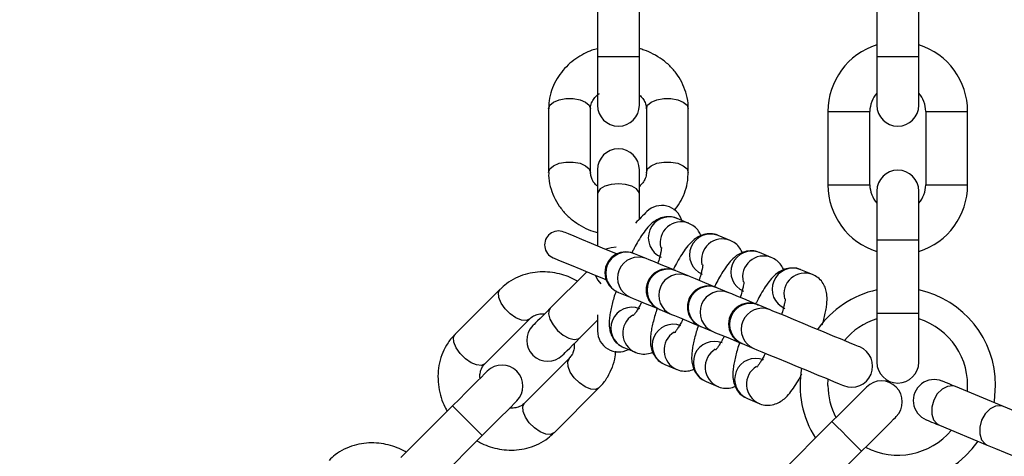
# Model space of a CAD drawing. Units: millimetres. Extents: x 10260 to 31976, y 29872 to 45094.
# Drawn here: x 16744 to 16885, y 42647 to 42709 of the extents above; entities that cross this region are included whole.
import ezdxf

# ---------------------------------------------------------------- set-up
doc = ezdxf.new("R2010")
doc.units = ezdxf.units.MM
doc.header["$LTSCALE"] = 200

msp = doc.modelspace()

# ---------------------------------------------------------------- linework, layer by layer
at = {"color": 7, "linetype": 'Continuous', "lineweight": 25}
for p, q in [((16826.67, 42714.39), (16826.67, 42703.89)), ((16832.67, 42703.89), (16832.67, 42714.39)), ((16866.67, 42714.39), (16866.67, 42703.89)), ((16872.67, 42703.89), (16872.67, 42714.39)), ((16826.67, 42703.89), (16826.67, 42696.89)), ((16832.67, 42696.89), (16832.67, 42703.89)), ((16866.67, 42703.89), (16866.67, 42696.89)), ((16872.67, 42696.89), (16872.67, 42703.89)), ((16819.67, 42696.36), (16819.67, 42687.27)), ((16825.67, 42687.27), (16825.67, 42696.36)), ((16833.67, 42696.36), (16833.67, 42687.27)), ((16839.67, 42687.27), (16839.67, 42696.36)), ((16859.67, 42695.99), (16859.67, 42685.49)), ((16865.67, 42685.49), (16865.67, 42695.99)), ((16873.67, 42695.99), (16873.67, 42685.49)), ((16879.67, 42685.49), (16879.67, 42695.99)), ((16826.67, 42687.65), (16826.67, 42684.15)), ((16832.67, 42684.15), (16832.67, 42687.65)), ((16826.67, 42684.15), (16826.67, 42676.74)), ((16832.67, 42680.57), (16832.67, 42684.15)), ((16866.67, 42684.59), (16866.67, 42677.59)), ((16872.67, 42677.59), (16872.67, 42684.59)), ((16839.76, 42679.97), (16838.07, 42680.67)), ((16845.66, 42677.53), (16843.97, 42678.23)), ((16866.67, 42677.59), (16866.67, 42667.09)), ((16872.67, 42667.09), (16872.67, 42677.59)), ((16833.66, 42674.92), (16831.97, 42675.62)), ((16851.56, 42675.08), (16849.88, 42675.78)), ((16825.14, 42673.04), (16819.9, 42667.8)), ((16839.56, 42672.48), (16837.88, 42673.17)), ((16857.47, 42672.64), (16855.78, 42673.33)), ((16845.47, 42670.03), (16843.78, 42670.73)), ((16812.74, 42670.54), (16806.31, 42664.11)), ((16829.68, 42670.08), (16831.36, 42669.38)), ((16851.37, 42667.59), (16849.69, 42668.28)), ((16826.67, 42666.87), (16826.67, 42664.55)), ((16835.58, 42667.63), (16837.27, 42666.93)), ((16866.67, 42667.09), (16866.67, 42660.09)), ((16872.67, 42660.09), (16872.67, 42667.09)), ((16810.55, 42659.87), (16816.98, 42666.3)), ((16824.14, 42663.56), (16826.67, 42666.09)), ((16841.49, 42665.19), (16843.17, 42664.49)), ((16830.42, 42662.19), (16832.1, 42661.5)), ((16847.39, 42662.74), (16849.07, 42662.04)), ((16822.64, 42660.64), (16816.21, 42654.21)), ((16836.32, 42659.75), (16838.01, 42659.05)), ((16842.22, 42657.3), (16843.91, 42656.6)), ((16859.67, 42656.76), (16859.71, 42657.68)), ((16884.78, 42653.75), (16877.92, 42656.59)), ((16820.45, 42649.97), (16826.88, 42656.4)), ((16805.93, 42653.84), (16798.51, 42646.41)), ((16848.13, 42654.86), (16849.81, 42654.16)), ((16860.24, 42651.57), (16852.82, 42644.15)), ((16875.62, 42651.05), (16882.48, 42648.2)), ((16802.75, 42642.17), (16810.18, 42649.59)), ((16857.06, 42639.9), (16864.48, 42647.33))]:
    msp.add_line(p, q, dxfattribs=at)
at = {"color": 1, "linetype": 'Continuous', "lineweight": 25}
for p, q in [((16826.67, 42703.89), (16832.67, 42703.89)), ((16866.67, 42703.89), (16872.67, 42703.89)), ((16859.67, 42695.99), (16865.67, 42695.99)), ((16873.67, 42695.99), (16879.67, 42695.99)), ((16859.67, 42685.49), (16865.67, 42685.49)), ((16873.67, 42685.49), (16879.67, 42685.49)), ((16866.67, 42677.59), (16872.67, 42677.59)), ((16866.67, 42667.09), (16872.67, 42667.09)), ((16805.93, 42653.84), (16810.18, 42649.59))]:
    msp.add_line(p, q, dxfattribs=at)
at = {"color": 1, "linetype": 'Continuous', "lineweight": 25, "flags": 128}
for points in [[(16819.67, 42696.36), (16819.85, 42696.88), (16820.37, 42697.33), (16821.17, 42697.66), (16822.15, 42697.84), (16823.19, 42697.84), (16824.17, 42697.66), (16824.96, 42697.33), (16825.49, 42696.88), (16825.67, 42696.36), (16825.67, 42696.36)], [(16833.67, 42696.36), (16833.85, 42696.88), (16834.37, 42697.33), (16835.17, 42697.66), (16836.15, 42697.84), (16837.19, 42697.84), (16838.17, 42697.66), (16838.96, 42697.33), (16839.49, 42696.88), (16839.67, 42696.36), (16839.67, 42696.36)], [(16819.67, 42687.27), (16819.67, 42687.27), (16819.85, 42687.78), (16820.37, 42688.23), (16821.17, 42688.57), (16822.15, 42688.75), (16823.19, 42688.75), (16824.17, 42688.57), (16824.96, 42688.23), (16825.49, 42687.78), (16825.67, 42687.27), (16825.67, 42687.27)], [(16833.67, 42687.27), (16833.85, 42687.78), (16834.37, 42688.23), (16835.17, 42688.57), (16836.15, 42688.75), (16837.19, 42688.75), (16838.17, 42688.57), (16838.96, 42688.23), (16839.49, 42687.78), (16839.67, 42687.27)], [(16832.67, 42684.15), (16832.62, 42684.41), (16832.26, 42684.9), (16831.59, 42685.29), (16830.69, 42685.55), (16829.67, 42685.65), (16828.64, 42685.55), (16827.74, 42685.29), (16827.07, 42684.9), (16826.71, 42684.41), (16826.67, 42684.15)], [(16829.34, 42676.54), (16828.64, 42676.46), (16827.85, 42676.25)], [(16826.32, 42672.55), (16826.73, 42671.84), (16827.16, 42671.29)], [(16816.98, 42666.3), (16816.49, 42666.06), (16815.8, 42666.11), (16815, 42666.44), (16814.18, 42667.01), (16813.45, 42667.74), (16812.88, 42668.56), (16812.55, 42669.36), (16812.5, 42670.05), (16812.74, 42670.54)], [(16819.9, 42667.8), (16819.74, 42667.59), (16819.65, 42666.99), (16819.84, 42666.23), (16820.3, 42665.41), (16820.96, 42664.62), (16821.75, 42663.96), (16822.57, 42663.5), (16823.32, 42663.31), (16823.92, 42663.41), (16824.14, 42663.56)], [(16810.55, 42659.87), (16810.06, 42659.63), (16809.37, 42659.68), (16808.57, 42660.01), (16807.75, 42660.58), (16807.02, 42661.31), (16806.45, 42662.13), (16806.12, 42662.93), (16806.07, 42663.62), (16806.31, 42664.11), (16806.31, 42664.11)], [(16826.88, 42656.4), (16826.88, 42656.4), (16826.39, 42656.16), (16825.7, 42656.21), (16824.9, 42656.54), (16824.08, 42657.11), (16823.34, 42657.84), (16822.78, 42658.66), (16822.45, 42659.46), (16822.4, 42660.15), (16822.64, 42660.64), (16822.64, 42660.64)], [(16877.92, 42656.59), (16877.56, 42656.69), (16876.79, 42656.62), (16876.01, 42656.22), (16875.32, 42655.53), (16874.81, 42654.63), (16874.54, 42653.63), (16874.53, 42652.66), (16874.8, 42651.82), (16875.3, 42651.23), (16875.62, 42651.05)], [(16820.45, 42649.97), (16819.96, 42649.73), (16819.27, 42649.78), (16818.47, 42650.11), (16817.65, 42650.68), (16816.91, 42651.41), (16816.35, 42652.23), (16816.02, 42653.03), (16815.97, 42653.72), (16816.21, 42654.21), (16816.21, 42654.21)], [(16884.78, 42653.75), (16884.42, 42653.85), (16883.65, 42653.78), (16882.87, 42653.38), (16882.18, 42652.69), (16881.67, 42651.79), (16881.4, 42650.79), (16881.39, 42649.82), (16881.66, 42648.98), (16882.16, 42648.39), (16882.48, 42648.2)], [(16860.24, 42651.57), (16860.27, 42651.54), (16860.53, 42651.29), (16861, 42650.81), (16861.64, 42650.18), (16862.36, 42649.45), (16863.09, 42648.72), (16863.73, 42648.09), (16864.2, 42647.61), (16864.45, 42647.36), (16864.48, 42647.33)]]:
    msp.add_lwpolyline(points, dxfattribs=at)
at = {"color": 7, "linetype": 'Continuous', "lineweight": 25, "flags": 128}
for points in [[(16829.43, 42675.59), (16829.15, 42675.71), (16827.4, 42676.43), (16825.81, 42677.09), (16824.45, 42677.66), (16823.34, 42678.11), (16822.52, 42678.45), (16822.02, 42678.66), (16821.85, 42678.73)], [(16820.32, 42675.03), (16820.49, 42674.96), (16820.99, 42674.76), (16821.81, 42674.42), (16822.92, 42673.96), (16824.28, 42673.39), (16825.87, 42672.74), (16827.62, 42672.01), (16827.9, 42671.9)], [(16837.78, 42673.21), (16837.02, 42673.53), (16835.81, 42674.03), (16834.81, 42674.45), (16834.08, 42674.75), (16833.66, 42674.92)], [(16843.68, 42670.77), (16842.93, 42671.08), (16841.71, 42671.59), (16840.71, 42672), (16839.98, 42672.3), (16839.56, 42672.48)], [(16831.36, 42669.38), (16831.78, 42669.2), (16832.51, 42668.9), (16833.51, 42668.49), (16834.73, 42667.99), (16835.48, 42667.67)], [(16849.59, 42668.32), (16848.83, 42668.64), (16847.61, 42669.14), (16846.61, 42669.56), (16845.89, 42669.86), (16845.47, 42670.03)], [(16819.9, 42667.8), (16819.36, 42667.26), (16818.87, 42666.78), (16818.44, 42666.35), (16818.08, 42665.99), (16817.8, 42665.7), (16817.59, 42665.5), (16817.46, 42665.37), (16817.42, 42665.33)], [(16837.27, 42666.93), (16837.69, 42666.76), (16838.41, 42666.46), (16839.41, 42666.04), (16840.63, 42665.54), (16841.39, 42665.23)], [(16864.21, 42662.27), (16864.04, 42662.34), (16863.54, 42662.54), (16862.75, 42662.87), (16861.69, 42663.31), (16860.43, 42663.83), (16859.03, 42664.41), (16857.57, 42665.02), (16856.11, 42665.62), (16854.73, 42666.19), (16853.52, 42666.7), (16852.52, 42667.11), (16851.79, 42667.41), (16851.37, 42667.59)], [(16821.66, 42661.08), (16821.71, 42661.13), (16821.83, 42661.25), (16822.04, 42661.46), (16822.33, 42661.75), (16822.69, 42662.11), (16823.11, 42662.53), (16823.6, 42663.02), (16824.14, 42663.56)], [(16843.17, 42664.49), (16843.59, 42664.31), (16844.32, 42664.01), (16845.32, 42663.6), (16846.53, 42663.09), (16847.29, 42662.78)], [(16849.07, 42662.04), (16849.49, 42661.87), (16850.22, 42661.57), (16851.22, 42661.15), (16852.44, 42660.65), (16853.81, 42660.08), (16855.27, 42659.48), (16856.74, 42658.87), (16858.14, 42658.29), (16859.4, 42657.77), (16860.45, 42657.33), (16861.25, 42657), (16861.74, 42656.79), (16861.91, 42656.73)], [(16810.88, 42658.79), (16810.79, 42658.69), (16810.51, 42658.41), (16810.05, 42657.95), (16809.43, 42657.34), (16808.68, 42656.59), (16807.83, 42655.73), (16806.9, 42654.8), (16805.93, 42653.84)], [(16865.19, 42656.52), (16865.1, 42656.43), (16864.81, 42656.14), (16864.36, 42655.69), (16863.74, 42655.07), (16862.99, 42654.32), (16862.14, 42653.47), (16861.21, 42652.54), (16860.24, 42651.57)], [(16877.92, 42656.59), (16877.49, 42656.76), (16877.12, 42656.92), (16876.79, 42657.06), (16876.52, 42657.17), (16876.3, 42657.26), (16876.15, 42657.32), (16876.06, 42657.36), (16876.03, 42657.37)], [(16883.45, 42654.3), (16883.49, 42654.51), (16883.67, 42656.76)], [(16810.18, 42649.59), (16811.14, 42650.56), (16812.07, 42651.49), (16812.92, 42652.34), (16813.68, 42653.09), (16814.29, 42653.71), (16814.75, 42654.17), (16815.03, 42654.45), (16815.13, 42654.54)], [(16895.82, 42649.17), (16895.64, 42649.25), (16895.11, 42649.47), (16894.27, 42649.82), (16893.15, 42650.28), (16891.83, 42650.83), (16890.36, 42651.43), (16888.85, 42652.06), (16887.35, 42652.68), (16885.97, 42653.25), (16884.78, 42653.75)], [(16864.48, 42647.33), (16865.45, 42648.29), (16866.38, 42649.22), (16867.23, 42650.08), (16867.98, 42650.83), (16868.6, 42651.44), (16869.06, 42651.9), (16869.34, 42652.18), (16869.43, 42652.28)], [(16873.73, 42651.83), (16873.76, 42651.82), (16873.85, 42651.78), (16874.01, 42651.71), (16874.22, 42651.63), (16874.49, 42651.51), (16874.82, 42651.38), (16875.2, 42651.22), (16875.62, 42651.05)], [(16882.48, 42648.2), (16883.68, 42647.71), (16885.06, 42647.14), (16886.55, 42646.52), (16888.07, 42645.89), (16889.53, 42645.28), (16890.86, 42644.74), (16891.97, 42644.27), (16892.82, 42643.92), (16893.34, 42643.71), (16893.52, 42643.63)]]:
    msp.add_lwpolyline(points, dxfattribs=at)
at = {"color": 7, "linetype": 'Continuous', "lineweight": 25}
for centre, radius, start, end in [((16743.94, 42709.45), 245.5, 270.1, 270), ((16743.94, 42709.45), 225.5, 90, 270), ((16743.94, 42709.45), 225.5, 270.1, 90), ((16869.67, 42695.99), 10, 107.4576, 180), ((16869.67, 42695.99), 10, 360, 72.5424), ((16869.67, 42695.99), 4, 138.5904, 180), ((16869.67, 42695.99), 4, 360, 41.4096), ((16829.67, 42696.89), 3, 180, 0), ((16869.67, 42696.89), 3, 180, 0), ((16829.67, 42687.65), 3, 0, 180), ((16869.67, 42684.59), 3, 0, 180), ((16869.67, 42685.49), 10, 180, 252.5424), ((16869.67, 42685.49), 4, 180, 221.4096), ((16869.67, 42685.49), 10, 287.4576, 0), ((16869.67, 42685.49), 4, 318.5904, 0), ((16835.87, 42679.53), 3, 16.5882, 135), ((17036.06, 42477.65), 287.31, 134.7603, 135.223), ((16821.09, 42676.88), 2, 67.5, 247.5), ((16830.73, 42672.89), 3, 67.5, 247.5), ((16832.22, 42676.34), 0.763, 243.3405, 251.3408), ((16836.63, 42670.44), 3, 67.5, 247.5), ((16835.68, 42667.98), 5.64, 67.0384, 68.1174), ((16842.54, 42668), 3, 67.5, 247.5), ((16843.39, 42669.93), 0.893, 63.9238, 70.7575), ((16829.92, 42670.8), 0.763, 243.3405, 251.3408), ((16869.67, 42656.76), 14, 102.3736, 145.1262), ((16869.67, 42656.76), 14, 360, 77.6264), ((16848.44, 42665.55), 3, 67.5, 247.5), ((16851.65, 42673.18), 5.28, 247.0011, 248.1547), ((16837.55, 42672.53), 5.28, 247.0011, 248.1547), ((16819.54, 42663.21), 3, 135, 315), ((16841.72, 42665.89), 0.743, 243.3169, 251.5614), ((16869.67, 42656.76), 10, 107.4576, 140.2645), ((16869.67, 42656.76), 10, 354.9576, 72.5424), ((16829.67, 42664.55), 3, 180, 298.4118), ((16843.08, 42652.44), 11.16, 67.3051, 67.8507), ((16863.06, 42659.5), 3, 247.5, 67.5), ((16813, 42656.67), 3, 315, 135), ((16869.67, 42660.09), 3, 180, 0), ((16869.67, 42656.76), 14, 169.8736, 212.6264), ((16869.67, 42656.76), 10, 180, 207.5424), ((16867.31, 42654.4), 3, 315, 135), ((16874.88, 42654.6), 3, 67.5, 247.5), ((16869.67, 42656.76), 10, 242.4576, 320.0424), ((16869.67, 42656.76), 14, 237.3736, 325.1264)]:
    msp.add_arc(centre, radius, start, end, dxfattribs=at)
at = {"color": 1, "linetype": 'Continuous', "lineweight": 25}
for centre, radius, start, end in [((16836.95, 42677.89), 3, 68.1655, 246.8365), ((16838.65, 42677.18), 3.01, 68.4252, 193.5274), ((16842.85, 42675.44), 3, 68.0791, 246.9228), ((16844.55, 42674.73), 3.01, 68.4138, 193.5244), ((16830.85, 42672.84), 3, 68.0851, 246.9169), ((16832.54, 42672.14), 3, 68.0794, 246.9226), ((16848.76, 42673), 3, 68.0754, 246.9182), ((16850.45, 42672.29), 3, 68.3846, 193.5603), ((16836.76, 42670.39), 3, 68.0836, 246.91), ((16854.67, 42670.55), 3, 68.1612, 246.8407), ((16838.44, 42669.69), 3, 68.0945, 246.9109), ((16856.36, 42669.84), 3, 68.4188, 193.5261), ((16842.66, 42667.95), 3, 68.0831, 246.9188), ((16844.35, 42667.25), 3, 68.0879, 246.914), ((16831.59, 42664.95), 3, 68.0768, 246.9168), ((16848.57, 42665.5), 3, 68.0806, 246.9214), ((16850.25, 42664.8), 3, 68.0897, 246.9039), ((16833.28, 42664.25), 3, 121.2865, 246.8213), ((16837.5, 42662.51), 3, 68.0754, 246.9182), ((16839.19, 42661.81), 3, 121.2881, 246.8189), ((16843.4, 42660.06), 3, 68.1651, 246.8404), ((16845.09, 42659.36), 3, 121.2865, 246.8213), ((16849.31, 42657.62), 3, 68.1655, 246.8365), ((16851, 42656.92), 3, 121.2881, 246.8189)]:
    msp.add_arc(centre, radius, start, end, dxfattribs=at)
at = {"color": 7, "linetype": 'Continuous', "lineweight": 25}
for points, knots in [([(16826.67, 42704.99), (16826.4, 42704.92), (16825.73, 42704.73), (16824.67, 42704.25), (16823.52, 42703.56), (16822.43, 42702.67), (16821.46, 42701.61), (16820.65, 42700.39), (16820.06, 42699.01), (16819.71, 42697.65), (16819.7, 42696.75), (16819.69, 42696.36)], [0, 0, 0, 0, 0.0669149, 0.170797, 0.2820932, 0.3983207, 0.5185535, 0.6422415, 0.7692649, 0.8998097, 1, 1, 1, 1]), ([(16839.64, 42696.36), (16839.65, 42696.5), (16839.69, 42697.18), (16839.46, 42698.36), (16838.95, 42699.85), (16838.18, 42701.21), (16837.18, 42702.42), (16835.99, 42703.44), (16834.7, 42704.23), (16833.58, 42704.74), (16832.89, 42704.93), (16832.67, 42705)], [0, 0, 0, 0, 0.034614, 0.174717, 0.306115, 0.437784, 0.569416, 0.69989, 0.826862, 0.942778, 1, 1, 1, 1]), ([(16825.68, 42696.36), (16825.68, 42696.4), (16825.64, 42696.68), (16825.79, 42697.19), (16826.15, 42697.85), (16826.56, 42698.32), (16826.89, 42698.53), (16826.97, 42698.59)], [0, 0, 0, 0, 0.047149, 0.373249, 0.653291, 0.908135, 1, 1, 1, 1]), ([(16832.67, 42698.35), (16832.76, 42698.27), (16833.05, 42698.02), (16833.37, 42697.54), (16833.63, 42696.96), (16833.64, 42696.56), (16833.65, 42696.36)], [0, 0, 0, 0, 0.13749, 0.408299, 0.707525, 1, 1, 1, 1]), ([(16819.69, 42687.27), (16819.69, 42687.14), (16819.64, 42686.46), (16819.87, 42685.27), (16820.38, 42683.78), (16821.16, 42682.43), (16822.15, 42681.22), (16823.34, 42680.19), (16824.63, 42679.4), (16825.75, 42678.89), (16826.44, 42678.7), (16826.67, 42678.64)], [0, 0, 0, 0, 0.034614, 0.174715, 0.30612, 0.437787, 0.569389, 0.699895, 0.826867, 0.942779, 1, 1, 1, 1]), ([(16826.67, 42685.29), (16826.57, 42685.37), (16826.28, 42685.61), (16825.96, 42686.1), (16825.71, 42686.68), (16825.69, 42687.07), (16825.68, 42687.27)], [0, 0, 0, 0, 0.1375251, 0.4083238, 0.707537, 1, 1, 1, 1]), ([(16833.65, 42687.27), (16833.66, 42687.23), (16833.69, 42686.95), (16833.54, 42686.45), (16833.21, 42685.8), (16832.84, 42685.44), (16832.67, 42685.27)], [0, 0, 0, 0, 0.053482, 0.423388, 0.741048, 1, 1, 1, 1]), ([(16837.68, 42681.87), (16837.73, 42681.92), (16838.12, 42682.34), (16838.67, 42683.26), (16839.28, 42684.62), (16839.62, 42685.98), (16839.63, 42686.88), (16839.64, 42687.27)], [0, 0, 0, 0, 0.036578, 0.28409, 0.538276, 0.799509, 1, 1, 1, 1]), ([(16838.06, 42680.66), (16838.04, 42680.68), (16837.72, 42680.86), (16836.97, 42680.95), (16835.98, 42680.86), (16835.1, 42680.47), (16834.34, 42679.92), (16833.68, 42679.2), (16833.01, 42678.28), (16832.38, 42677.25), (16831.91, 42676.39), (16831.65, 42675.87), (16831.57, 42675.72)], [0, 0, 0, 0, 0.0086074, 0.1053472, 0.2078633, 0.3008097, 0.4026928, 0.5469396, 0.6982927, 0.8363564, 0.9507115, 1, 1, 1, 1]), ([(16841.51, 42678.21), (16841.4, 42678.43), (16841.17, 42678.91), (16840.56, 42679.56), (16840.01, 42679.83), (16839.75, 42679.96)], [0, 0, 0, 0, 0.308534, 0.662975, 1, 1, 1, 1]), ([(16843.97, 42678.22), (16843.94, 42678.23), (16843.62, 42678.42), (16842.87, 42678.51), (16841.88, 42678.41), (16841.01, 42678.03), (16840.25, 42677.47), (16839.58, 42676.75), (16838.91, 42675.83), (16838.28, 42674.8), (16837.81, 42673.94), (16837.55, 42673.43), (16837.48, 42673.27)], [0, 0, 0, 0, 0.008608, 0.105352, 0.207876, 0.300791, 0.402705, 0.546963, 0.698337, 0.836347, 0.950735, 1, 1, 1, 1]), ([(16835.83, 42676.49), (16835.83, 42676.49), (16835.83, 42676.51), (16835.82, 42676.27), (16835.74, 42675.87), (16835.6, 42675.23), (16835.45, 42674.67), (16835.32, 42674.3), (16835.31, 42674.24)], [0, 0, 0, 0, 0.081298, 0.267529, 0.472262, 0.686509, 0.953578, 1, 1, 1, 1]), ([(16847.41, 42675.76), (16847.3, 42675.99), (16847.07, 42676.47), (16846.46, 42677.12), (16845.92, 42677.39), (16845.65, 42677.52)], [0, 0, 0, 0, 0.308442, 0.662967, 1, 1, 1, 1]), ([(16849.87, 42675.77), (16849.85, 42675.78), (16849.53, 42675.97), (16848.77, 42676.06), (16847.78, 42675.96), (16846.91, 42675.58), (16846.15, 42675.03), (16845.49, 42674.31), (16844.82, 42673.39), (16844.19, 42672.36), (16843.71, 42671.5), (16843.46, 42670.98), (16843.38, 42670.83)], [0, 0, 0, 0, 0.008627, 0.105356, 0.207908, 0.300819, 0.40274, 0.546948, 0.698315, 0.836358, 0.950677, 1, 1, 1, 1]), ([(16853.32, 42673.32), (16853.21, 42673.54), (16852.97, 42674.02), (16852.37, 42674.67), (16851.82, 42674.94), (16851.56, 42675.07)], [0, 0, 0, 0, 0.308391, 0.662929, 1, 1, 1, 1]), ([(16841.74, 42674.05), (16841.74, 42674.05), (16841.74, 42674.06), (16841.72, 42673.83), (16841.65, 42673.42), (16841.5, 42672.79), (16841.35, 42672.23), (16841.23, 42671.85), (16841.21, 42671.79)], [0, 0, 0, 0, 0.081293, 0.267565, 0.47233, 0.686509, 0.953611, 1, 1, 1, 1]), ([(16855.78, 42673.32), (16855.75, 42673.34), (16855.43, 42673.52), (16854.68, 42673.61), (16853.69, 42673.52), (16852.81, 42673.14), (16852.06, 42672.58), (16851.39, 42671.86), (16850.72, 42670.94), (16850.09, 42669.91), (16849.63, 42669.07), (16849.38, 42668.57), (16849.31, 42668.44)], [0, 0, 0, 0, 0.008659, 0.105978, 0.20915, 0.302618, 0.405137, 0.550248, 0.702526, 0.841356, 0.956406, 1, 1, 1, 1]), ([(16823.79, 42671.69), (16823.55, 42671.83), (16822.93, 42672.17), (16821.85, 42672.58), (16820.55, 42672.9), (16819.15, 42673.05), (16817.72, 42672.98), (16816.28, 42672.69), (16814.89, 42672.14), (16813.68, 42671.42), (16813.04, 42670.79), (16812.76, 42670.52)], [0, 0, 0, 0, 0.0668854, 0.1707456, 0.2820648, 0.3982976, 0.5185557, 0.6422463, 0.7692567, 0.89981, 1, 1, 1, 1]), ([(16858.85, 42665.45), (16858.88, 42665.55), (16859.01, 42665.97), (16859.18, 42666.66), (16859.38, 42667.52), (16859.5, 42668.34), (16859.56, 42669.16), (16859.51, 42669.97), (16859.29, 42670.8), (16858.88, 42671.56), (16858.28, 42672.23), (16857.73, 42672.5), (16857.46, 42672.63)], [0, 0, 0, 0, 0.034155, 0.143953, 0.255976, 0.370715, 0.49149, 0.618991, 0.715231, 0.80862, 0.906716, 1, 1, 1, 1]), ([(16847.64, 42671.6), (16847.64, 42671.6), (16847.64, 42671.62), (16847.62, 42671.38), (16847.55, 42670.97), (16847.4, 42670.34), (16847.25, 42669.78), (16847.13, 42669.4), (16847.11, 42669.35)], [0, 0, 0, 0, 0.0813, 0.267533, 0.47226, 0.686528, 0.953577, 1, 1, 1, 1]), ([(16829.32, 42670.28), (16829.29, 42670.18), (16829.15, 42669.77), (16828.94, 42669.06), (16828.7, 42668.17), (16828.51, 42667.31), (16828.38, 42666.49), (16828.32, 42665.67), (16828.37, 42664.86), (16828.59, 42664.03), (16829, 42663.27), (16829.61, 42662.6), (16830.16, 42662.34), (16830.42, 42662.2)], [0, 0, 0, 0, 0.028769, 0.123864, 0.223432, 0.325045, 0.429134, 0.538692, 0.654354, 0.74168, 0.826383, 0.915398, 1, 1, 1, 1]), ([(16853.54, 42669.15), (16853.54, 42669.16), (16853.54, 42669.17), (16853.53, 42668.94), (16853.45, 42668.53), (16853.31, 42667.9), (16853.16, 42667.34), (16853.04, 42666.96), (16853.02, 42666.9)], [0, 0, 0, 0, 0.081292, 0.267566, 0.472329, 0.686506, 0.953581, 1, 1, 1, 1]), ([(16833.01, 42668.7), (16832.93, 42668.55), (16832.73, 42668.17), (16832.44, 42667.67), (16832.14, 42667.2), (16831.92, 42666.89), (16831.79, 42666.73), (16831.79, 42666.73), (16831.78, 42666.73)], [0, 0, 0, 0, 0.136599, 0.345272, 0.546664, 0.73487, 0.905463, 1, 1, 1, 1]), ([(16835.22, 42667.84), (16835.19, 42667.74), (16835.05, 42667.33), (16834.84, 42666.62), (16834.6, 42665.72), (16834.41, 42664.87), (16834.28, 42664.04), (16834.22, 42663.23), (16834.27, 42662.42), (16834.5, 42661.58), (16834.9, 42660.83), (16835.51, 42660.16), (16836.06, 42659.89), (16836.33, 42659.76)], [0, 0, 0, 0, 0.028788, 0.123869, 0.223465, 0.325088, 0.429169, 0.538726, 0.654383, 0.741683, 0.826397, 0.915381, 1, 1, 1, 1]), ([(16816.99, 42666.29), (16817.01, 42666.32), (16817.19, 42666.54), (16817.65, 42666.79), (16818.34, 42667.02), (16818.86, 42667.01), (16819.1, 42667)], [0, 0, 0, 0, 0.053574, 0.423433, 0.741149, 1, 1, 1, 1]), ([(16838.91, 42666.25), (16838.84, 42666.1), (16838.64, 42665.72), (16838.34, 42665.22), (16838.05, 42664.76), (16837.83, 42664.45), (16837.69, 42664.28), (16837.69, 42664.28), (16837.69, 42664.28)], [0, 0, 0, 0, 0.136573, 0.34536, 0.546654, 0.734881, 0.905523, 1, 1, 1, 1]), ([(16841.13, 42665.39), (16841.09, 42665.29), (16840.95, 42664.88), (16840.74, 42664.17), (16840.5, 42663.28), (16840.32, 42662.42), (16840.19, 42661.6), (16840.13, 42660.78), (16840.18, 42659.97), (16840.4, 42659.14), (16840.81, 42658.38), (16841.42, 42657.71), (16841.96, 42657.44), (16842.23, 42657.31)], [0, 0, 0, 0, 0.028781, 0.123862, 0.223427, 0.325044, 0.429125, 0.538681, 0.654339, 0.741672, 0.826353, 0.915366, 1, 1, 1, 1]), ([(16806.33, 42664.09), (16806.23, 42664), (16805.72, 42663.55), (16805.04, 42662.55), (16804.34, 42661.14), (16803.93, 42659.63), (16803.79, 42658.07), (16803.9, 42656.51), (16804.25, 42655.04), (16804.69, 42653.88), (16805.04, 42653.26), (16805.15, 42653.06)], [0, 0, 0, 0, 0.034639, 0.174739, 0.306146, 0.437824, 0.569418, 0.699908, 0.826863, 0.94277, 1, 1, 1, 1]), ([(16844.82, 42663.81), (16844.74, 42663.66), (16844.54, 42663.28), (16844.25, 42662.78), (16843.95, 42662.31), (16843.73, 42662), (16843.59, 42661.84), (16843.59, 42661.84), (16843.59, 42661.84)], [0, 0, 0, 0, 0.136645, 0.345356, 0.546669, 0.734925, 0.905466, 1, 1, 1, 1]), ([(16823.33, 42662.75), (16823.34, 42662.63), (16823.37, 42662.25), (16823.26, 42661.68), (16823.03, 42661.09), (16822.76, 42660.8), (16822.63, 42660.65)], [0, 0, 0, 0, 0.137564, 0.408347, 0.707508, 1, 1, 1, 1]), ([(16847.02, 42662.9), (16846.99, 42662.82), (16846.85, 42662.42), (16846.65, 42661.73), (16846.41, 42660.83), (16846.22, 42659.97), (16846.09, 42659.15), (16846.03, 42658.34), (16846.08, 42657.53), (16846.3, 42656.69), (16846.71, 42655.94), (16847.32, 42655.27), (16847.87, 42655), (16848.14, 42654.87)], [0, 0, 0, 0, 0.023995, 0.119543, 0.219621, 0.321737, 0.426345, 0.536439, 0.652663, 0.740393, 0.825523, 0.914972, 1, 1, 1, 1]), ([(16826.86, 42656.42), (16826.96, 42656.51), (16827.47, 42656.96), (16828.15, 42657.96), (16828.83, 42659.37), (16829.21, 42660.61), (16829.26, 42661.39), (16829.28, 42661.64)], [0, 0, 0, 0, 0.069094, 0.348806, 0.611134, 0.873971, 1, 1, 1, 1]), ([(16832.11, 42661.51), (16832.13, 42661.49), (16832.45, 42661.31), (16833.2, 42661.22), (16834.04, 42661.28), (16834.45, 42661.46), (16834.57, 42661.51)], [0, 0, 0, 0, 0.0344963, 0.4221733, 0.8330327, 1, 1, 1, 1]), ([(16850.72, 42661.36), (16850.64, 42661.21), (16850.44, 42660.83), (16850.15, 42660.33), (16849.86, 42659.87), (16849.64, 42659.56), (16849.5, 42659.39), (16849.5, 42659.39), (16849.5, 42659.39)], [0, 0, 0, 0, 0.136647, 0.345354, 0.546691, 0.734899, 0.905521, 1, 1, 1, 1]), ([(16809.85, 42657.76), (16809.84, 42657.89), (16809.81, 42658.26), (16809.93, 42658.83), (16810.16, 42659.42), (16810.43, 42659.71), (16810.56, 42659.86)], [0, 0, 0, 0, 0.13741, 0.408197, 0.70745, 1, 1, 1, 1]), ([(16838.01, 42659.06), (16838.04, 42659.05), (16838.36, 42658.86), (16839.1, 42658.78), (16839.94, 42658.83), (16840.35, 42659.02), (16840.47, 42659.07)], [0, 0, 0, 0, 0.034497, 0.422219, 0.833261, 1, 1, 1, 1]), ([(16849.82, 42654.17), (16849.85, 42654.16), (16850.16, 42653.97), (16850.92, 42653.88), (16851.91, 42653.98), (16852.78, 42654.36), (16853.54, 42654.91), (16854.21, 42655.63), (16854.87, 42656.56), (16855.46, 42657.5), (16855.81, 42658.15), (16855.94, 42658.4)], [0, 0, 0, 0, 0.00938, 0.114381, 0.225655, 0.326487, 0.437114, 0.593662, 0.757959, 0.907761, 1, 1, 1, 1]), ([(16843.92, 42656.62), (16843.94, 42656.6), (16844.26, 42656.41), (16845.01, 42656.33), (16845.85, 42656.38), (16846.26, 42656.57), (16846.37, 42656.62)], [0, 0, 0, 0, 0.034574, 0.42223, 0.833221, 1, 1, 1, 1]), ([(16816.2, 42654.22), (16816.17, 42654.19), (16816, 42653.97), (16815.54, 42653.72), (16814.84, 42653.49), (16814.32, 42653.5), (16814.09, 42653.51)], [0, 0, 0, 0, 0.0535129, 0.4234503, 0.7411681, 1, 1, 1, 1]), ([(16809.4, 42648.82), (16809.64, 42648.68), (16810.25, 42648.34), (16811.33, 42647.94), (16812.64, 42647.61), (16814.03, 42647.46), (16815.47, 42647.53), (16816.91, 42647.82), (16818.3, 42648.37), (16819.51, 42649.09), (16820.15, 42649.72), (16820.43, 42649.99)], [0, 0, 0, 0, 0.0668887, 0.170772, 0.2820889, 0.3982903, 0.5185502, 0.6422426, 0.7692681, 0.8998352, 1, 1, 1, 1]), ([(16799.29, 42647.19), (16799.05, 42647.33), (16798.43, 42647.67), (16797.35, 42648.07), (16796.04, 42648.4), (16794.65, 42648.55), (16793.22, 42648.48), (16791.78, 42648.19), (16790.39, 42647.63), (16789.18, 42646.92), (16788.53, 42646.29), (16788.25, 42646.02)], [0, 0, 0, 0, 0.066888, 0.170748, 0.282064, 0.398297, 0.518555, 0.642246, 0.769256, 0.89981, 1, 1, 1, 1])]:
    msp.add_open_spline(points, degree=3, knots=knots, dxfattribs=at)

doc.saveas('drawing.dxf')
